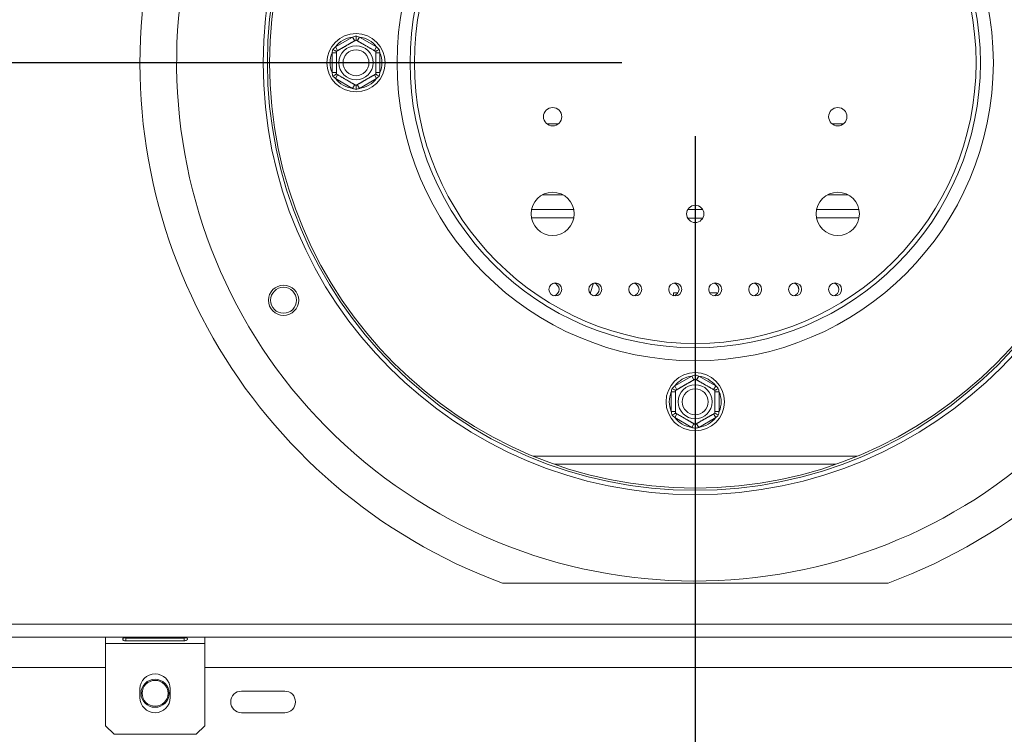
# Model space of a CAD drawing. Units: millimetres. Extents: x 139 to 5265, y 68 to 4130.
# Drawn here: x 1557 to 1825, y 721 to 915 of the extents above; entities that cross this region are included whole.
import ezdxf

# ---------------------------------------------------------------- set-up
doc = ezdxf.new("R2010")
doc.units = ezdxf.units.MM
doc.header["$LTSCALE"] = 20
doc.layers.add('FORMAT', color=7, linetype='Continuous')
doc.styles.add('SLDTEXTSTYLE1', font='TXT', dxfattribs={"width": 0.75})
doc.dimstyles.new('SLDDIMSTYLE0', dxfattribs={"dimtxt": 52.916667, "dimasz": 26, "dimexe": 0, "dimexo": 0.0625, "dimgap": 13.229167, "dimtad": 1, "dimdec": 6, "dimlfac": 0.85, "dimrnd": 1e-09, "dimzin": 12, "dimdsep": 46, "dimtxsty": 'SLDTEXTSTYLE1', "dimsah": 1, "dimcen": 0.09, "dimadec": 0, "dimazin": 3, "dimtfac": 1, "dimtdec": 0, "dimtofl": 0, "dimtmove": 0, "dimatfit": 3, "dimfxl": 0, "dimfrac": 2, "dimtolj": 1, "dimtzin": 12, "dimarcsym": 0})

# ---------------------------------------------------------------- blocks, each defined once
blk = doc.blocks.new('_D_8')
at = {"layer": 'FORMAT', "color": 7}
for p, q in [((1720.99, 903.75), (411.12, 903.75)), ((431.12, 903.75), (431.12, 600.22)), ((251.06, 857.7), (251.06, 868.44)), ((251.06, 868.44), (349.84, 868.44)), ((349.84, 868.44), (349.84, 857.7)), ((261.97, 790.79), (338.93, 744.61)), ((251.06, 648.72), (251.06, 637.99)), ((349.84, 637.99), (349.84, 648.72)), ((251.06, 637.99), (349.84, 637.99)), ((565.7, 600.22), (411.12, 600.22))]:
    blk.add_line(p, q, dxfattribs=at)
for points in [[(431.12, 903.75), (426.12, 877.75), (436.12, 877.75)], [(431.12, 600.22), (436.12, 626.22), (426.12, 626.22)]]:
    blk.add_solid(points, dxfattribs=at)
at = {"layer": 'FORMAT', "color": 7, "attachment_point": 1, "rotation": 90, "style": 'SLDTEXTSTYLE1'}
for s, insert, char_height in [('258mm', (362.91, 628.42), 52.917), ('"', (271.41, 822.44), 52.92), ('16', (302.09, 767.7), 37.042), ('3', (252.7, 740.33), 37.04), ('10', (271.41, 662.13), 52.917)]:
    blk.add_mtext(s, dxfattribs=dict(at, insert=insert, char_height=char_height))
blk = doc.blocks.new('_D_9')
at = {"layer": 'FORMAT', "color": 7}
for p, q in [((1740.99, 883.75), (1740.99, 354.88)), ((532.17, 626.1), (532.17, 354.88)), ((1026.98, 554.94), (1016.25, 554.94)), ((1016.25, 554.94), (1016.25, 456.16)), ((1235.97, 554.94), (1246.7, 554.94)), ((1246.7, 554.94), (1246.7, 456.16)), ((1169.05, 544.03), (1122.87, 467.07)), ((1016.25, 456.16), (1026.98, 456.16)), ((1246.7, 456.16), (1235.97, 456.16)), ((532.17, 374.88), (1740.99, 374.88))]:
    blk.add_line(p, q, dxfattribs=at)
for points in [[(532.17, 374.88), (558.17, 369.88), (558.17, 379.88)], [(1740.99, 374.88), (1714.99, 379.88), (1714.99, 369.88)]]:
    blk.add_solid(points, dxfattribs=at)
at = {"layer": 'FORMAT', "color": 7, "attachment_point": 1, "style": 'SLDTEXTSTYLE1'}
for s, insert, char_height in [('7', (1118.59, 553.3), 37.04), ('"', (1200.7, 534.59), 52.92), ('40', (1040.39, 534.59), 52.917), ('16', (1145.96, 503.91), 37.042), ('1028mm', (987.13, 443.09), 52.917)]:
    blk.add_mtext(s, dxfattribs=dict(at, insert=insert, char_height=char_height))

msp = doc.modelspace()

# ---------------------------------------------------------------- linework, layer by layer
at = {"color": 7, "linetype": 'Continuous', "lineweight": 15}
for p, q in [((1643.0504973, 908.0596954), (1647.6960667, 910.7418161)), ((1648.284302, 909.7229627), (1647.6960667, 910.7418161)), ((1648.9916737, 909.7229627), (1649.579909, 910.7418161)), ((1649.579909, 910.7418161), (1654.2254784, 908.0596954)), ((1643.2850467, 906.42824), (1642.1085761, 906.42824)), ((1642.1085761, 901.0639986), (1642.1085761, 906.42824)), ((1643.6387326, 907.040842), (1643.0504973, 908.0596954)), ((1653.6372431, 907.040842), (1654.2254784, 908.0596954)), ((1655.1673996, 906.42824), (1653.990929, 906.42824)), ((1655.1673996, 906.42824), (1655.1673996, 901.0639986)), ((1643.2850467, 901.0639986), (1642.1085761, 901.0639986)), ((1655.1673996, 901.0639986), (1653.990929, 901.0639986)), ((1643.0504973, 899.4325432), (1643.6387326, 900.4513966)), ((1647.6960667, 896.7504225), (1643.0504973, 899.4325432)), ((1654.2254784, 899.4325432), (1649.579909, 896.7504225)), ((1654.2254784, 899.4325432), (1653.6372431, 900.4513966)), ((1647.6960667, 896.7504225), (1648.284302, 897.7692759)), ((1649.579909, 896.7504225), (1648.9916737, 897.7692759)), ((1696.4038943, 863.7461193), (1707.9309049, 863.7461193)), ((1738.9532222, 863.7461193), (1743.0286359, 863.7461193)), ((1774.0509532, 863.7461193), (1785.5779637, 863.7461193)), ((1743.0286359, 861.3931781), (1738.9532222, 861.3931781)), ((1713.2844521, 843.6736285), (1712.409987, 840.8753402)), ((1769.2262231, 841.9814134), (1768.9122185, 842.9862281)), ((1736.2992904, 841.0277569), (1735.1085761, 841.0277569)), ((1735.1085761, 840.2413899), (1735.1085761, 841.0277569)), ((1746.873282, 841.0277569), (1744.9472735, 841.0277569)), ((1746.873282, 841.0277569), (1746.873282, 840.6660793)), ((1735.4034385, 815.7067542), (1740.0490078, 818.3888749)), ((1740.6372431, 817.3700215), (1740.0490078, 818.3888749)), ((1741.3446149, 817.3700215), (1741.9328502, 818.3888749)), ((1741.9328502, 818.3888749), (1746.5784196, 815.7067542)), ((1735.9916737, 814.6879008), (1735.4034385, 815.7067542)), ((1745.9901843, 814.6879008), (1746.5784196, 815.7067542)), ((1735.6379878, 814.0752988), (1734.4615173, 814.0752988)), ((1734.4615173, 808.7110574), (1734.4615173, 814.0752988)), ((1747.5203408, 814.0752988), (1746.3438702, 814.0752988)), ((1747.5203408, 814.0752988), (1747.5203408, 808.7110574)), ((1735.6379878, 808.7110574), (1734.4615173, 808.7110574)), ((1735.4034385, 807.079602), (1735.9916737, 808.0984554)), ((1740.0490078, 804.3974813), (1735.4034385, 807.079602)), ((1746.5784196, 807.079602), (1741.9328502, 804.3974813)), ((1746.5784196, 807.079602), (1745.9901843, 808.0984554)), ((1747.5203408, 808.7110574), (1746.3438702, 808.7110574)), ((1740.0490078, 804.3974813), (1740.6372431, 805.4163347)), ((1741.9328502, 804.3974813), (1741.3446149, 805.4163347)), ((1688.482897, 761.9862089), (1793.498961, 761.9862089)), ((536.2850467, 750.8097383), (2945.6968114, 750.8097383)), ((536.2850467, 747.2803266), (2945.6968114, 747.2803266)), ((1580.4026937, 745.5156207), (1580.4026937, 747.2803266)), ((1580.4026937, 745.5156207), (1607.4615173, 745.5156207)), ((1580.4026937, 745.5156207), (1580.4026937, 723.1626795)), ((1601.873282, 747.1170686), (1585.990929, 747.1170686)), ((1585.990929, 746.9982554), (1601.873282, 746.9982554)), ((1585.990929, 746.256938), (1585.990929, 746.9982554)), ((1585.990929, 746.256938), (1601.873282, 746.256938)), ((1601.873282, 746.9982554), (1602.0974863, 747.1035747)), ((1601.873282, 746.256938), (1601.873282, 746.9982554)), ((1607.4615173, 747.2803266), (1607.4615173, 745.5156207)), ((1607.4615173, 723.1626795), (1607.4615173, 745.5156207)), ((806.2850467, 739.0402369), (1580.4026937, 739.0402369)), ((1607.4615173, 739.0402369), (1874.5203408, 739.0402369)), ((1589.8144584, 733.1626795), (1589.8144584, 730.8097383)), ((1598.0497526, 730.8097383), (1598.0497526, 733.1626795)), ((1629.2262231, 732.5696487), (1617.4615173, 732.5696487)), ((1617.4615173, 726.6872958), (1629.2262231, 726.6872958)), ((1580.4026937, 723.1626795), (1582.7556349, 720.8097383)), ((1605.1085761, 720.8097383), (1607.4615173, 723.1626795)), ((1582.7556349, 720.8097383), (1605.1085761, 720.8097383))]:
    msp.add_line(p, q, dxfattribs=at)
at = {"color": 8, "linetype": 'Continuous', "lineweight": 15}
for p, q in [((1700.5663522, 887.1201726), (1703.7684471, 887.1201726)), ((1778.213411, 887.1201726), (1781.4155059, 887.1201726)), ((1705.0045237, 867.7225899), (1699.3302755, 867.7225899)), ((1782.6515826, 867.7225899), (1776.9773343, 867.7225899)), ((1707.95793, 861.5343546), (1696.3768692, 861.5343546)), ((1785.6049888, 861.5343546), (1774.023928, 861.5343546)), ((1785.059382, 796.570137), (1696.922476, 796.570137)), ((1702.7391478, 794.3590956), (1779.2427102, 794.3590956))]:
    msp.add_line(p, q, dxfattribs=at)
at = {"color": 7, "linetype": 'Continuous', "lineweight": 15}
for centre, radius in [((1740.990929, 903.7461193), 117.6470588), ((1740.990929, 903.7461193), 116.4705882), ((1740.990929, 903.7461193), 115.8823529), ((1740.990929, 903.7461193), 81.1764706), ((1740.990929, 903.7461193), 77.6470588), ((1740.990929, 903.7461193), 76.4705882), ((1648.6379878, 903.7461193), 7.9411765), ((1648.6379878, 903.7461193), 4.635783), ((1648.6379878, 903.7461193), 3.5294118), ((1702.1673996, 889.0402369), 2.5), ((1779.8144584, 889.0402369), 2.5), ((1702.1673996, 862.5696487), 5.8823529), ((1779.8144584, 862.5696487), 5.8823529), ((1740.990929, 862.5696487), 2.3529412), ((1628.9170532, 839.0402369), 4.1176471), ((1628.9170532, 839.0402369), 3.5294118), ((1702.9026937, 841.9814134), 1.7647059), ((1713.7850467, 841.9814134), 1.7647059), ((1724.6673996, 841.9814134), 1.7647059), ((1735.5497526, 841.9814134), 1.7647059), ((1746.4321055, 841.9814134), 1.7647059), ((1757.3144584, 841.9814134), 1.7647059), ((1768.1968114, 841.9814134), 1.7647059), ((1779.0791643, 841.9814134), 1.7647059), ((1740.990929, 811.3931781), 7.9411765), ((1740.990929, 811.3931781), 4.635783), ((1740.990929, 811.3931781), 3.5294118), ((1593.9321055, 731.9814134), 3.8235294), ((1593.9321055, 731.9814134), 3.5294118)]:
    msp.add_circle(centre, radius, dxfattribs=at)
for centre, radius, start, end in [((1740.990929, 903.7509148), 151.1764706, 290.324055692, 249.675944308), ((1740.990929, 903.7461193), 141.1764706, 146.835387117, 143.970523533), ((1648.6379878, 903.7461193), 7.0588235, 97.668354991, 142.331645009), ((1648.6379878, 903.7461193), 7.0588235, 37.668354991, 82.331645009), ((1648.6379878, 903.7461193), 7.0588235, 157.668354991, 202.331645009), ((1648.6379878, 903.7461193), 7.0588235, 337.668354991, 22.331645009), ((1648.6379878, 903.7461193), 7.0588235, 217.668354991, 262.331645009), ((1648.6379878, 903.7461193), 7.0588235, 277.668354991, 322.331645009), ((1702.1673996, 841.9814134), 1.7647059, 282.024699254, 77.975300746), ((1713.0497526, 841.9814134), 1.7647059, 282.024699179, 77.975300821), ((1723.9321055, 841.9814134), 1.7647059, 282.024699149, 77.975300851), ((1734.8144584, 841.9814134), 1.7647059, 282.02469918, 77.97530082), ((1745.6968114, 841.9814134), 1.7647059, 282.024699155, 77.975300845), ((1756.5791643, 841.9814134), 1.7647059, 282.024699191, 77.975300809), ((1767.4615173, 841.9814134), 1.7647059, 282.024699177, 77.975300823), ((1778.3438702, 841.9814134), 1.7647059, 282.024699168, 77.975300832), ((1740.990929, 811.3931781), 7.0588235, 97.668354991, 142.331645009), ((1740.990929, 811.3931781), 7.0588235, 37.668354991, 82.331645009), ((1740.990929, 811.3931781), 7.0588235, 157.668354991, 202.331645009), ((1740.990929, 811.3931781), 7.0588235, 337.668354991, 22.331645009), ((1740.990929, 811.3931781), 7.0588235, 217.668354991, 262.331645009), ((1740.990929, 811.3931781), 7.0588235, 277.668354991, 322.331645009), ((1593.9321055, 733.1626795), 4.1176471, 0, 180), ((1617.4615173, 729.6284722), 2.9411765, 90, 270), ((1629.2262231, 729.6284722), 2.9411765, 270, 90), ((1593.9321055, 730.8097383), 4.1176471, 180, 0)]:
    msp.add_arc(centre, radius, start, end, dxfattribs=at)
for points, knots in [([(1643.2850467, 906.8366413), (1643.286559, 906.8375145), (1643.2895909, 906.8392649), (1643.3223739, 906.8581922), (1643.407587, 906.90739), (1643.5952185, 907.0157191), (1643.8305948, 907.1516137), (1644.0565007, 907.2820405), (1644.2384519, 907.3870901), (1644.4401354, 907.5035321), (1644.6503313, 907.6248888), (1644.8639939, 907.7482469), (1645.0790588, 907.8724147), (1645.3057702, 908.0033066), (1645.5311243, 908.1334149), (1645.7506803, 908.2601755), (1645.9598976, 908.3809673), (1646.1685664, 908.5014422), (1646.3761963, 908.6213174), (1646.5832915, 908.7408839), (1646.7850072, 908.8573445), (1646.9789292, 908.9693054), (1647.1648572, 909.076651), (1647.3444312, 909.1803281), (1647.5163904, 909.2796088), (1647.6789017, 909.3734347), (1647.8316504, 909.4616242), (1647.9736464, 909.5436057), (1648.1070195, 909.6206086), (1648.2294303, 909.6912825), (1648.3396725, 909.7549309), (1648.4335191, 909.8091133), (1648.5852871, 909.8967366), (1648.614731, 909.913736), (1648.6379878, 909.9271633)], [0, 0, 0, 0, 0.0255108173, 0.0511444275, 0.103279152, 0.1643411414, 0.2273384254, 0.2563287603, 0.2855501189, 0.3155475695, 0.3458353041, 0.3719569028, 0.3982949534, 0.4253554579, 0.4526822379, 0.4762821111, 0.5000682851, 0.5233072444, 0.5467247843, 0.5706990137, 0.5948611649, 0.6180979233, 0.6414923824, 0.6653622452, 0.6893868168, 0.7135651492, 0.7378880789, 0.7626440644, 0.7875406257, 0.8143126102, 0.8412478261, 0.8686785926, 0.8962732407, 1, 1, 1, 1]), ([(1647.6960667, 910.7418161), (1647.85206, 910.7900062), (1648.1642928, 910.8864626), (1648.4800065, 910.9694348), (1648.6379878, 911.0109536)], [0, 0, 0, 0, 0.49960576292, 1, 1, 1, 1]), ([(1648.6379878, 909.9271633), (1648.6379878, 909.939966), (1648.6379878, 909.9655363), (1648.6379878, 910.1594483), (1648.6379878, 910.4534742), (1648.6379878, 910.7563362), (1648.6379878, 910.9544498), (1648.6379878, 911.0086178), (1648.6379878, 911.0109536)], [0, 0, 0, 0, 0.2095326698, 0.4184925732, 0.6424952062, 0.9034900905, 0.9958384204, 1, 1, 1, 1]), ([(1648.6379878, 911.0109536), (1648.7957039, 910.9695062), (1649.1114181, 910.8865373), (1649.4236524, 910.7900852), (1649.579909, 910.7418161)], [0, 0, 0, 0, 0.4995534205, 1, 1, 1, 1]), ([(1648.6379878, 909.9271633), (1648.6398669, 909.9260785), (1648.6436363, 909.9239022), (1648.6743633, 909.9061619), (1648.7240932, 909.8774504), (1648.7942927, 909.8369207), (1648.8835495, 909.7853883), (1648.991744, 909.7229222), (1649.1203032, 909.6486985), (1649.2680128, 909.5634183), (1649.4334384, 909.4679098), (1649.6167339, 909.362084), (1649.819452, 909.2450447), (1650.0303773, 909.1232669), (1650.2451389, 908.9992742), (1650.4605243, 908.8749214), (1650.6872412, 908.7440264), (1650.9278909, 908.6050872), (1651.1810604, 908.4589197), (1651.4617914, 908.2968396), (1651.7205235, 908.1474605), (1652.0183306, 907.9755215), (1652.2697021, 907.8303922), (1652.5098027, 907.69177), (1652.8040025, 907.5219136), (1653.1330757, 907.3319231), (1653.4065524, 907.1740313), (1653.5689714, 907.0802587), (1653.6795626, 907.0164088), (1653.7763809, 906.9605107), (1653.8578914, 906.9134506), (1653.9207019, 906.8771869), (1653.9768933, 906.8447448), (1653.9854995, 906.8397761), (1653.990929, 906.8366413)], [0, 0, 0, 0, 0.0284810305, 0.0571334614, 0.0863276815, 0.1157109434, 0.1441987329, 0.1728709975, 0.2021424362, 0.2316300848, 0.2604640438, 0.2895272002, 0.3193603529, 0.3494815159, 0.3754923932, 0.4019580476, 0.4286629152, 0.4558714504, 0.4850057649, 0.5144945278, 0.5504686799, 0.5727086428, 0.6176734757, 0.6404310703, 0.663647275, 0.734142774, 0.7851686881, 0.8110048268, 0.8371448992, 0.8650942505, 0.893217742, 0.9218752343, 0.9507116073, 1, 1, 1, 1]), ([(1642.1085761, 906.42824), (1642.1448389, 906.5874293), (1642.2174217, 906.906059), (1642.3034225, 907.2209612), (1642.3464568, 907.3785364)], [0, 0, 0, 0, 0.4996057629, 1, 1, 1, 1]), ([(1642.3464568, 907.3785364), (1642.4612093, 907.4943989), (1642.6909196, 907.7263309), (1642.9305667, 907.9485077), (1643.0504973, 908.0596954)], [0, 0, 0, 0, 0.4995534205, 1, 1, 1, 1]), ([(1643.2850467, 906.8366413), (1643.2739592, 906.8430426), (1643.2518147, 906.8558278), (1643.083882, 906.9527838), (1642.8292481, 907.0997967), (1642.5669619, 907.2512277), (1642.3953905, 907.3502845), (1642.3484796, 907.3773685), (1642.3464568, 907.3785364)], [0, 0, 0, 0, 0.20953266985, 0.41849257319, 0.64249520617, 0.90349009046, 0.99583842044, 1, 1, 1, 1]), ([(1643.2850467, 900.6555973), (1643.2850467, 900.657767), (1643.2850467, 900.6621195), (1643.2850467, 900.6976001), (1643.2850467, 900.7550232), (1643.2850467, 900.8360826), (1643.2850467, 900.9391474), (1643.2850467, 901.0640796), (1643.2850467, 901.212527), (1643.2850467, 901.3830874), (1643.2850467, 901.5741044), (1643.2850467, 901.7857558), (1643.2850467, 902.0198346), (1643.2850467, 902.2633901), (1643.2850467, 902.5113755), (1643.2850467, 902.7600811), (1643.2850467, 903.0218712), (1643.2850467, 903.2997495), (1643.2850467, 903.5920845), (1643.2850467, 903.9162448), (1643.2850467, 904.2150029), (1643.2850467, 904.5588809), (1643.2850467, 904.8491396), (1643.2850467, 905.1263839), (1643.2850467, 905.4660967), (1643.2850467, 905.8460777), (1643.2850467, 906.1618613), (1643.2850467, 906.3494066), (1643.2850467, 906.4771064), (1643.2850467, 906.5889025), (1643.2850467, 906.6830227), (1643.2850467, 906.7555501), (1643.2850467, 906.8204343), (1643.2850467, 906.8303718), (1643.2850467, 906.8366413)], [0, 0, 0, 0, 0.0284810305, 0.0571334614, 0.0863276815, 0.1157109434, 0.1441987329, 0.1728709975, 0.2021424362, 0.2316300848, 0.2604640438, 0.2895272002, 0.3193603529, 0.3494815159, 0.3754923932, 0.4019580476, 0.4286629152, 0.4558714504, 0.4850057649, 0.5144945278, 0.5504686799, 0.5727086428, 0.6176734757, 0.6404310703, 0.663647275, 0.734142774, 0.7851686881, 0.8110048268, 0.8371448992, 0.8650942505, 0.893217742, 0.9218752343, 0.9507116073, 1, 1, 1, 1]), ([(1653.990929, 906.8366413), (1654.0020165, 906.8430426), (1654.024161, 906.8558278), (1654.1920937, 906.9527838), (1654.4467276, 907.0997967), (1654.7090138, 907.2512277), (1654.8805852, 907.3502845), (1654.9274961, 907.3773685), (1654.9295189, 907.3785364)], [0, 0, 0, 0, 0.2095326698, 0.4184925732, 0.6424952062, 0.9034900905, 0.9958384204, 1, 1, 1, 1]), ([(1653.990929, 906.8366413), (1653.990929, 906.8344716), (1653.990929, 906.8301191), (1653.990929, 906.7946385), (1653.990929, 906.7372154), (1653.990929, 906.656156), (1653.990929, 906.5530912), (1653.990929, 906.4281589), (1653.990929, 906.2797115), (1653.990929, 906.1091512), (1653.990929, 905.9181342), (1653.990929, 905.7064827), (1653.990929, 905.472404), (1653.990929, 905.2288485), (1653.990929, 904.9808631), (1653.990929, 904.7321575), (1653.990929, 904.4703674), (1653.990929, 904.192489), (1653.990929, 903.9001541), (1653.990929, 903.5759938), (1653.990929, 903.2772357), (1653.990929, 902.9333577), (1653.990929, 902.643099), (1653.990929, 902.3658547), (1653.990929, 902.0261419), (1653.990929, 901.6461609), (1653.990929, 901.3303772), (1653.990929, 901.142832), (1653.990929, 901.0151322), (1653.990929, 900.9033361), (1653.990929, 900.8092158), (1653.990929, 900.7366885), (1653.990929, 900.6718043), (1653.990929, 900.6618668), (1653.990929, 900.6555973)], [0, 0, 0, 0, 0.0284810305, 0.0571334614, 0.0863276815, 0.1157109434, 0.1441987329, 0.1728709975, 0.2021424362, 0.2316300848, 0.2604640438, 0.2895272002, 0.3193603529, 0.3494815159, 0.3754923932, 0.4019580476, 0.4286629152, 0.4558714504, 0.4850057649, 0.5144945278, 0.5504686799, 0.5727086428, 0.6176734757, 0.6404310703, 0.663647275, 0.734142774, 0.7851686881, 0.8110048268, 0.8371448992, 0.8650942505, 0.893217742, 0.9218752343, 0.9507116073, 1, 1, 1, 1]), ([(1654.2254784, 908.0596954), (1654.345209, 907.9486963), (1654.584859, 907.7265229), (1654.8145719, 907.4945929), (1654.9295189, 907.3785364)], [0, 0, 0, 0, 0.49960576292, 1, 1, 1, 1]), ([(1654.9295189, 907.3785364), (1654.9724824, 907.2212266), (1655.0584864, 906.9063257), (1655.1310736, 906.5876968), (1655.1673996, 906.42824)], [0, 0, 0, 0, 0.4995534205, 1, 1, 1, 1]), ([(1642.3464568, 900.1137021), (1642.3034933, 900.271012), (1642.2174893, 900.5859129), (1642.1449021, 900.9045418), (1642.1085761, 901.0639986)], [0, 0, 0, 0, 0.49955342048, 1, 1, 1, 1]), ([(1655.1673996, 901.0639986), (1655.1311368, 900.9048093), (1655.058554, 900.5861796), (1654.9725532, 900.2712774), (1654.9295189, 900.1137021)], [0, 0, 0, 0, 0.4996057629, 1, 1, 1, 1]), ([(1642.3464568, 900.1137021), (1642.3484796, 900.11487), (1642.3953905, 900.141954), (1642.5669619, 900.2410108), (1642.8292481, 900.3924418), (1643.083882, 900.5394548), (1643.2518147, 900.6364108), (1643.2739592, 900.6491959), (1643.2850467, 900.6555973)], [0, 0, 0, 0, 0.0041615796, 0.0965099095, 0.3575047938, 0.5815074268, 0.7904673302, 1, 1, 1, 1]), ([(1643.0504973, 899.4325432), (1642.9307667, 899.5435423), (1642.6911167, 899.7657157), (1642.4614038, 899.9976457), (1642.3464568, 900.1137021)], [0, 0, 0, 0, 0.4996057629, 1, 1, 1, 1]), ([(1648.6379878, 897.5650752), (1648.6361088, 897.5661601), (1648.6323394, 897.5683364), (1648.6016123, 897.5860766), (1648.5518825, 897.6147882), (1648.481683, 897.6553179), (1648.3924262, 897.7068503), (1648.2842317, 897.7693164), (1648.1556725, 897.8435401), (1648.0079629, 897.9288203), (1647.8425373, 898.0243288), (1647.6592418, 898.1301545), (1647.4565236, 898.2471939), (1647.2455984, 898.3689717), (1647.0308367, 898.4929643), (1646.8154514, 898.6173171), (1646.5887345, 898.7482122), (1646.3480848, 898.8871514), (1646.0949153, 899.0333188), (1645.8141843, 899.195399), (1645.5554522, 899.344778), (1645.2576451, 899.5167171), (1645.0062736, 899.6618464), (1644.766173, 899.8004686), (1644.4719732, 899.9703249), (1644.1429, 900.1603154), (1643.8694233, 900.3182073), (1643.7070043, 900.4119799), (1643.5964131, 900.4758298), (1643.4995948, 900.5317278), (1643.4180843, 900.578788), (1643.3552738, 900.6150516), (1643.2990824, 900.6474937), (1643.2904762, 900.6524625), (1643.2850467, 900.6555973)], [0, 0, 0, 0, 0.0284810305, 0.0571334614, 0.0863276815, 0.1157109434, 0.1441987329, 0.1728709975, 0.2021424362, 0.2316300848, 0.2604640438, 0.2895272002, 0.3193603529, 0.3494815159, 0.3754923932, 0.4019580476, 0.4286629152, 0.4558714504, 0.4850057649, 0.5144945278, 0.5504686799, 0.5727086428, 0.6176734757, 0.6404310703, 0.663647275, 0.734142774, 0.7851686881, 0.8110048268, 0.8371448992, 0.8650942505, 0.893217742, 0.9218752343, 0.9507116073, 1, 1, 1, 1]), ([(1653.990929, 900.6555973), (1653.9894167, 900.6547241), (1653.9863848, 900.6529736), (1653.9536018, 900.6340463), (1653.8683887, 900.5848486), (1653.6807572, 900.4765195), (1653.4453809, 900.3406249), (1653.2194749, 900.210198), (1653.0375238, 900.1051485), (1652.8358402, 899.9887064), (1652.6256444, 899.8673498), (1652.4119818, 899.7439916), (1652.1969169, 899.6198239), (1651.9702055, 899.488932), (1651.7448514, 899.3588237), (1651.5252954, 899.232063), (1651.316078, 899.1112713), (1651.1074093, 898.9907964), (1650.8997794, 898.8709212), (1650.6926842, 898.7513547), (1650.4909685, 898.6348941), (1650.2970465, 898.5229332), (1650.1111185, 898.4155876), (1649.9315445, 898.3119105), (1649.7595852, 898.2126298), (1649.597074, 898.1188039), (1649.4443253, 898.0306143), (1649.3023293, 897.9486329), (1649.1689562, 897.87163), (1649.0465454, 897.8009561), (1648.9363032, 897.7373077), (1648.8424566, 897.6831253), (1648.6906886, 897.595502), (1648.6612447, 897.5785026), (1648.6379878, 897.5650752)], [0, 0, 0, 0, 0.0255108173, 0.0511444275, 0.103279152, 0.1643411414, 0.2273384254, 0.2563287603, 0.2855501189, 0.3155475695, 0.3458353041, 0.3719569028, 0.3982949534, 0.4253554579, 0.4526822379, 0.476282111, 0.5000682851, 0.5233072443, 0.5467247842, 0.5706990136, 0.5948611648, 0.6180979233, 0.6414923823, 0.6653622451, 0.6893868167, 0.7135651492, 0.7378880788, 0.7626440643, 0.7875406256, 0.8143126101, 0.8412478261, 0.8686785926, 0.8962732407, 1, 1, 1, 1]), ([(1654.9295189, 900.1137021), (1654.9274961, 900.11487), (1654.8805852, 900.141954), (1654.7090138, 900.2410108), (1654.4467276, 900.3924418), (1654.1920937, 900.5394548), (1654.024161, 900.6364108), (1654.0020165, 900.6491959), (1653.990929, 900.6555973)], [0, 0, 0, 0, 0.0041615796, 0.0965099095, 0.3575047938, 0.5815074268, 0.7904673302, 1, 1, 1, 1]), ([(1654.9295189, 900.1137021), (1654.8147664, 899.9978397), (1654.5850561, 899.7659077), (1654.345409, 899.5437308), (1654.2254784, 899.4325432)], [0, 0, 0, 0, 0.4995534205, 1, 1, 1, 1]), ([(1648.6379878, 896.481285), (1648.4802718, 896.5227324), (1648.1645576, 896.6057013), (1647.8523233, 896.7021533), (1647.6960667, 896.7504225)], [0, 0, 0, 0, 0.4995534205, 1, 1, 1, 1]), ([(1648.6379878, 896.481285), (1648.6379878, 896.4836208), (1648.6379878, 896.5377888), (1648.6379878, 896.7359024), (1648.6379878, 897.0387644), (1648.6379878, 897.3327903), (1648.6379878, 897.5267022), (1648.6379878, 897.5522726), (1648.6379878, 897.5650752)], [0, 0, 0, 0, 0.0041615796, 0.0965099095, 0.3575047938, 0.5815074268, 0.7904673302, 1, 1, 1, 1]), ([(1649.579909, 896.7504225), (1649.4239157, 896.7022323), (1649.1116829, 896.605776), (1648.7959692, 896.5228038), (1648.6379878, 896.481285)], [0, 0, 0, 0, 0.49960576292, 1, 1, 1, 1]), ([(1740.0490078, 818.3888749), (1740.2050012, 818.4370651), (1740.517234, 818.5335214), (1740.8329477, 818.6164936), (1740.990929, 818.6580124)], [0, 0, 0, 0, 0.4996057629, 1, 1, 1, 1]), ([(1740.990929, 817.5742222), (1740.990929, 817.5870248), (1740.990929, 817.6125952), (1740.990929, 817.8065071), (1740.990929, 818.100533), (1740.990929, 818.403395), (1740.990929, 818.6015086), (1740.990929, 818.6556766), (1740.990929, 818.6580124)], [0, 0, 0, 0, 0.2095326698, 0.4184925732, 0.6424952062, 0.9034900905, 0.9958384204, 1, 1, 1, 1]), ([(1740.990929, 818.6580124), (1741.1486451, 818.616565), (1741.4643593, 818.5335961), (1741.7765936, 818.437144), (1741.9328502, 818.3888749)], [0, 0, 0, 0, 0.49955342048, 1, 1, 1, 1]), ([(1734.4615173, 814.0752988), (1734.49778, 814.2344881), (1734.5703628, 814.5531178), (1734.6563637, 814.86802), (1734.699398, 815.0255952)], [0, 0, 0, 0, 0.4996057629, 1, 1, 1, 1]), ([(1734.699398, 815.0255952), (1734.8141505, 815.1414577), (1735.0438607, 815.3733897), (1735.2835079, 815.5955666), (1735.4034385, 815.7067542)], [0, 0, 0, 0, 0.4995534205, 1, 1, 1, 1]), ([(1735.6379878, 814.4837001), (1735.6269004, 814.4901015), (1735.6047559, 814.5028866), (1735.4368232, 814.5998426), (1735.1821893, 814.7468556), (1734.9199031, 814.8982866), (1734.7483317, 814.9973434), (1734.7014208, 815.0244274), (1734.699398, 815.0255952)], [0, 0, 0, 0, 0.2095326698, 0.4184925732, 0.6424952062, 0.9034900905, 0.9958384204, 1, 1, 1, 1]), ([(1735.6379878, 814.4837001), (1735.6395002, 814.4845733), (1735.6425321, 814.4863238), (1735.6753151, 814.505251), (1735.7605281, 814.5544488), (1735.9481596, 814.6627779), (1736.1835359, 814.7986725), (1736.4094419, 814.9290994), (1736.591393, 815.0341489), (1736.7930766, 815.150591), (1737.0032725, 815.2719476), (1737.2169351, 815.3953058), (1737.432, 815.5194735), (1737.6587114, 815.6503654), (1737.8840655, 815.7804737), (1738.1036214, 815.9072343), (1738.3128388, 816.0280262), (1738.5215076, 816.148501), (1738.7291374, 816.2683762), (1738.9362327, 816.3879427), (1739.1379484, 816.5044033), (1739.3318704, 816.6163642), (1739.5177984, 816.7237098), (1739.6973724, 816.8273869), (1739.8693316, 816.9266676), (1740.0318429, 817.0204935), (1740.1845916, 817.108683), (1740.3265876, 817.1906645), (1740.4599606, 817.2676674), (1740.5823714, 817.3383413), (1740.6926137, 817.4019897), (1740.7864603, 817.4561721), (1740.9382283, 817.5437954), (1740.9676722, 817.5607948), (1740.990929, 817.5742222)], [0, 0, 0, 0, 0.0255108173, 0.05114442752, 0.10327915204, 0.16434114141, 0.2273384254, 0.25632876028, 0.28555011894, 0.31554756947, 0.34583530407, 0.37195690276, 0.39829495335, 0.42535545791, 0.45268223794, 0.47628211109, 0.50006828509, 0.52330724438, 0.54672478427, 0.57069901367, 0.59486116488, 0.61809792331, 0.64149238237, 0.66536224519, 0.68938681681, 0.71356514923, 0.73788807886, 0.76264406438, 0.78754062566, 0.8143126102, 0.84124782611, 0.86867859263, 0.89627324075, 1, 1, 1, 1]), ([(1740.990929, 817.5742222), (1740.9928081, 817.5731373), (1740.9965775, 817.570961), (1741.0273045, 817.5532208), (1741.0770344, 817.5245092), (1741.1472339, 817.4839795), (1741.2364907, 817.4324471), (1741.3446851, 817.369981), (1741.4732444, 817.2957573), (1741.620954, 817.2104771), (1741.7863796, 817.1149686), (1741.9696751, 817.0091429), (1742.1723932, 816.8921035), (1742.3833185, 816.7703257), (1742.5980801, 816.646333), (1742.8134655, 816.5219802), (1743.0401823, 816.3910852), (1743.2808321, 816.252146), (1743.5340015, 816.1059786), (1743.8147326, 815.9438984), (1744.0734647, 815.7945194), (1744.3712718, 815.6225803), (1744.6226432, 815.477451), (1744.8627438, 815.3388288), (1745.1569437, 815.1689725), (1745.4860169, 814.978982), (1745.7594936, 814.8210901), (1745.9219125, 814.7273175), (1746.0325038, 814.6634676), (1746.1293221, 814.6075696), (1746.2108326, 814.5605094), (1746.2736431, 814.5242458), (1746.3298345, 814.4918037), (1746.3384406, 814.4868349), (1746.3438702, 814.4837001)], [0, 0, 0, 0, 0.0284810305, 0.0571334614, 0.0863276815, 0.1157109434, 0.1441987329, 0.1728709975, 0.2021424362, 0.2316300848, 0.2604640438, 0.2895272002, 0.3193603529, 0.3494815159, 0.3754923932, 0.4019580476, 0.4286629152, 0.4558714504, 0.4850057649, 0.5144945278, 0.5504686799, 0.5727086428, 0.6176734757, 0.6404310703, 0.663647275, 0.734142774, 0.7851686881, 0.8110048268, 0.8371448992, 0.8650942505, 0.893217742, 0.9218752343, 0.9507116073, 1, 1, 1, 1]), ([(1746.3438702, 814.4837001), (1746.3549576, 814.4901015), (1746.3771022, 814.5028866), (1746.5450349, 814.5998426), (1746.7996687, 814.7468556), (1747.061955, 814.8982866), (1747.2335264, 814.9973434), (1747.2804372, 815.0244274), (1747.2824601, 815.0255952)], [0, 0, 0, 0, 0.2095326698, 0.4184925732, 0.6424952062, 0.9034900905, 0.9958384204, 1, 1, 1, 1]), ([(1746.5784196, 815.7067542), (1746.6981501, 815.5957551), (1746.9378002, 815.3735817), (1747.1675131, 815.1416517), (1747.2824601, 815.0255952)], [0, 0, 0, 0, 0.4996057629, 1, 1, 1, 1]), ([(1747.2824601, 815.0255952), (1747.3254236, 814.8682854), (1747.4114275, 814.5533845), (1747.4840148, 814.2347556), (1747.5203408, 814.0752988)], [0, 0, 0, 0, 0.4995534205, 1, 1, 1, 1]), ([(1735.6379878, 808.3026561), (1735.6379878, 808.3048258), (1735.6379878, 808.3091783), (1735.6379878, 808.3446589), (1735.6379878, 808.402082), (1735.6379878, 808.4831414), (1735.6379878, 808.5862062), (1735.6379878, 808.7111385), (1735.6379878, 808.8595859), (1735.6379878, 809.0301462), (1735.6379878, 809.2211632), (1735.6379878, 809.4328147), (1735.6379878, 809.6668934), (1735.6379878, 809.9104489), (1735.6379878, 810.1584343), (1735.6379878, 810.4071399), (1735.6379878, 810.66893), (1735.6379878, 810.9468084), (1735.6379878, 811.2391433), (1735.6379878, 811.5633036), (1735.6379878, 811.8620617), (1735.6379878, 812.2059397), (1735.6379878, 812.4961984), (1735.6379878, 812.7734427), (1735.6379878, 813.1131555), (1735.6379878, 813.4931365), (1735.6379878, 813.8089202), (1735.6379878, 813.9964654), (1735.6379878, 814.1241652), (1735.6379878, 814.2359613), (1735.6379878, 814.3300816), (1735.6379878, 814.4026089), (1735.6379878, 814.4674931), (1735.6379878, 814.4774306), (1735.6379878, 814.4837001)], [0, 0, 0, 0, 0.0284810305, 0.0571334614, 0.0863276815, 0.1157109434, 0.1441987329, 0.1728709975, 0.2021424362, 0.2316300848, 0.2604640438, 0.2895272002, 0.3193603529, 0.3494815159, 0.3754923932, 0.4019580476, 0.4286629152, 0.4558714504, 0.4850057649, 0.5144945278, 0.5504686799, 0.5727086428, 0.6176734757, 0.6404310703, 0.663647275, 0.734142774, 0.7851686881, 0.8110048268, 0.8371448992, 0.8650942505, 0.893217742, 0.9218752343, 0.9507116073, 1, 1, 1, 1]), ([(1746.3438702, 814.4837001), (1746.3438702, 814.4815304), (1746.3438702, 814.4771779), (1746.3438702, 814.4416973), (1746.3438702, 814.3842742), (1746.3438702, 814.3032148), (1746.3438702, 814.20015), (1746.3438702, 814.0752178), (1746.3438702, 813.9267704), (1746.3438702, 813.75621), (1746.3438702, 813.565193), (1746.3438702, 813.3535415), (1746.3438702, 813.1194628), (1746.3438702, 812.8759073), (1746.3438702, 812.6279219), (1746.3438702, 812.3792163), (1746.3438702, 812.1174262), (1746.3438702, 811.8395478), (1746.3438702, 811.5472129), (1746.3438702, 811.2230526), (1746.3438702, 810.9242945), (1746.3438702, 810.5804165), (1746.3438702, 810.2901578), (1746.3438702, 810.0129135), (1746.3438702, 809.6732007), (1746.3438702, 809.2932197), (1746.3438702, 808.9774361), (1746.3438702, 808.7898908), (1746.3438702, 808.662191), (1746.3438702, 808.5503949), (1746.3438702, 808.4562746), (1746.3438702, 808.3837473), (1746.3438702, 808.3188631), (1746.3438702, 808.3089256), (1746.3438702, 808.3026561)], [0, 0, 0, 0, 0.0284810305, 0.0571334614, 0.0863276815, 0.1157109434, 0.1441987329, 0.1728709975, 0.2021424362, 0.2316300848, 0.2604640438, 0.2895272002, 0.3193603529, 0.3494815159, 0.3754923932, 0.4019580476, 0.4286629152, 0.4558714504, 0.4850057649, 0.5144945278, 0.5504686799, 0.5727086428, 0.6176734757, 0.6404310703, 0.663647275, 0.734142774, 0.7851686881, 0.8110048268, 0.8371448992, 0.8650942505, 0.893217742, 0.9218752343, 0.9507116073, 1, 1, 1, 1]), ([(1734.699398, 807.760761), (1734.6564344, 807.9180708), (1734.5704305, 808.2329717), (1734.4978433, 808.5516006), (1734.4615173, 808.7110574)], [0, 0, 0, 0, 0.49955342048, 1, 1, 1, 1]), ([(1734.699398, 807.760761), (1734.7014208, 807.7619289), (1734.7483317, 807.7890129), (1734.9199031, 807.8880697), (1735.1821893, 808.0395007), (1735.4368232, 808.1865136), (1735.6047559, 808.2834696), (1735.6269004, 808.2962547), (1735.6379878, 808.3026561)], [0, 0, 0, 0, 0.0041615796, 0.0965099095, 0.3575047938, 0.5815074268, 0.7904673302, 1, 1, 1, 1]), ([(1735.4034385, 807.079602), (1735.2837079, 807.1906011), (1735.0440579, 807.4127745), (1734.814345, 807.6447045), (1734.699398, 807.760761)], [0, 0, 0, 0, 0.4996057629, 1, 1, 1, 1]), ([(1740.990929, 805.2121341), (1740.98905, 805.2132189), (1740.9852806, 805.2153952), (1740.9545535, 805.2331355), (1740.9048236, 805.261847), (1740.8346242, 805.3023767), (1740.7453674, 805.3539091), (1740.6371729, 805.4163752), (1740.5086137, 805.4905989), (1740.3609041, 805.5758791), (1740.1954785, 805.6713876), (1740.012183, 805.7772133), (1739.8094648, 805.8942527), (1739.5985396, 806.0160305), (1739.3837779, 806.1400232), (1739.1683926, 806.264376), (1738.9416757, 806.395271), (1738.701026, 806.5342102), (1738.4478565, 806.6803776), (1738.1671254, 806.8424578), (1737.9083933, 806.9918369), (1737.6105862, 807.1637759), (1737.3592148, 807.3089052), (1737.1191142, 807.4475274), (1736.8249143, 807.6173837), (1736.4958411, 807.8073743), (1736.2223644, 807.9652661), (1736.0599455, 808.0590387), (1735.9493543, 808.1228886), (1735.852536, 808.1787867), (1735.7710254, 808.2258468), (1735.7082149, 808.2621105), (1735.6520236, 808.2945525), (1735.6434174, 808.2995213), (1735.6379878, 808.3026561)], [0, 0, 0, 0, 0.0284810305, 0.0571334614, 0.0863276815, 0.1157109434, 0.1441987329, 0.1728709975, 0.2021424362, 0.2316300848, 0.2604640438, 0.2895272002, 0.3193603529, 0.3494815159, 0.3754923932, 0.4019580476, 0.4286629152, 0.4558714504, 0.4850057649, 0.5144945278, 0.5504686799, 0.5727086428, 0.6176734757, 0.6404310703, 0.663647275, 0.734142774, 0.7851686881, 0.8110048268, 0.8371448992, 0.8650942505, 0.893217742, 0.9218752343, 0.9507116073, 1, 1, 1, 1]), ([(1746.3438702, 808.3026561), (1746.3423579, 808.3017829), (1746.3393259, 808.3000325), (1746.3065429, 808.2811052), (1746.2213299, 808.2319074), (1746.0336984, 808.1235783), (1745.7983221, 807.9876837), (1745.5724161, 807.8572569), (1745.390465, 807.7522073), (1745.1887814, 807.6357653), (1744.9785855, 807.5144086), (1744.7649229, 807.3910504), (1744.5498581, 807.2668827), (1744.3231467, 807.1359908), (1744.0977925, 807.0058825), (1743.8782366, 806.8791219), (1743.6690192, 806.7583301), (1743.4603505, 806.6378552), (1743.2527206, 806.51798), (1743.0456253, 806.3984135), (1742.8439096, 806.2819529), (1742.6499877, 806.169992), (1742.4640596, 806.0626464), (1742.2844856, 805.9589693), (1742.1125264, 805.8596886), (1741.9500152, 805.7658627), (1741.7972664, 805.6776732), (1741.6552704, 805.5956917), (1741.5218974, 805.5186888), (1741.3994866, 805.4480149), (1741.2892444, 805.3843665), (1741.1953977, 805.3301841), (1741.0436297, 805.2425608), (1741.0141858, 805.2255614), (1740.990929, 805.2121341)], [0, 0, 0, 0, 0.0255108173, 0.0511444275, 0.103279152, 0.1643411414, 0.2273384254, 0.2563287603, 0.2855501189, 0.3155475695, 0.3458353041, 0.3719569028, 0.3982949534, 0.4253554579, 0.4526822379, 0.476282111, 0.5000682851, 0.5233072443, 0.5467247842, 0.5706990136, 0.5948611648, 0.6180979233, 0.6414923823, 0.6653622451, 0.6893868167, 0.7135651492, 0.7378880788, 0.7626440643, 0.7875406256, 0.8143126101, 0.8412478261, 0.8686785926, 0.8962732407, 1, 1, 1, 1]), ([(1747.2824601, 807.760761), (1747.2804372, 807.7619289), (1747.2335264, 807.7890129), (1747.061955, 807.8880697), (1746.7996687, 808.0395007), (1746.5450349, 808.1865136), (1746.3771022, 808.2834696), (1746.3549576, 808.2962547), (1746.3438702, 808.3026561)], [0, 0, 0, 0, 0.0041615796, 0.0965099095, 0.3575047938, 0.5815074268, 0.7904673302, 1, 1, 1, 1]), ([(1747.2824601, 807.760761), (1747.1677075, 807.6448985), (1746.9379973, 807.4129665), (1746.6983502, 807.1907897), (1746.5784196, 807.079602)], [0, 0, 0, 0, 0.4995534205, 1, 1, 1, 1]), ([(1747.5203408, 808.7110574), (1747.484078, 808.5518681), (1747.4114952, 808.2332384), (1747.3254944, 807.9183362), (1747.2824601, 807.760761)], [0, 0, 0, 0, 0.4996057629, 1, 1, 1, 1]), ([(1740.990929, 804.1283438), (1740.8332129, 804.1697912), (1740.5174988, 804.2527601), (1740.2052644, 804.3492122), (1740.0490078, 804.3974813)], [0, 0, 0, 0, 0.4995534205, 1, 1, 1, 1]), ([(1740.990929, 804.1283438), (1740.990929, 804.1306796), (1740.990929, 804.1848476), (1740.990929, 804.3829612), (1740.990929, 804.6858232), (1740.990929, 804.9798491), (1740.990929, 805.1737611), (1740.990929, 805.1993314), (1740.990929, 805.2121341)], [0, 0, 0, 0, 0.0041615796, 0.0965099095, 0.3575047938, 0.5815074268, 0.7904673302, 1, 1, 1, 1]), ([(1741.9328502, 804.3974813), (1741.7768569, 804.3492912), (1741.4646241, 804.2528348), (1741.1489103, 804.1698626), (1740.990929, 804.1283438)], [0, 0, 0, 0, 0.49960576292, 1, 1, 1, 1]), ([(1585.990929, 747.1170686), (1585.8611425, 747.1049608), (1585.6309728, 747.0834881), (1585.3751752, 747.0257348), (1585.2333998, 746.9604345), (1585.1613887, 746.904681), (1585.1175625, 746.8379561), (1585.1040187, 746.7561427), (1585.1159278, 746.6641799), (1585.1568529, 746.5674551), (1585.228152, 746.4803106), (1585.368787, 746.3760796), (1585.6301957, 746.2837944), (1585.8607454, 746.2666301), (1585.990929, 746.256938)], [0, 0, 0, 0, 0.1676039194, 0.2972368743, 0.3507415766, 0.399119055, 0.4450983615, 0.4918305061, 0.5493096764, 0.6023315278, 0.6542153165, 0.7084900524, 0.8353941218, 1, 1, 1, 1]), ([(1601.873282, 746.256938), (1602.0030685, 746.2825867), (1602.2332382, 746.3280732), (1602.4890358, 746.4318648), (1602.6308111, 746.5301547), (1602.7028223, 746.6055309), (1602.7466485, 746.6858799), (1602.7601923, 746.772818), (1602.7482832, 746.8574969), (1602.707358, 746.934111), (1602.636059, 746.9943435), (1602.495424, 747.0581609), (1602.2340153, 747.1048144), (1602.0034656, 747.1126462), (1601.873282, 747.1170686)], [0, 0, 0, 0, 0.1676039194, 0.2972368743, 0.3507415766, 0.399119055, 0.4450983615, 0.4918305061, 0.5493096764, 0.6023315279, 0.6542153165, 0.7084900524, 0.8353941218, 1, 1, 1, 1])]:
    msp.add_open_spline(points, degree=3, knots=knots, dxfattribs=at)

# ---------------------------------------------------------------- dimensions: what is measured, and where the dimension line sits
at = {"layer": 'FORMAT', "color": 7}
for base, p1, p2, angle, picture, middle in [((431.124408, 600.2167075), (1740.990929, 903.7461193), (585.6968114, 600.2167075), 90, '_D_8', (431.124408, 753.211658)), ((1740.9909290243, 374.8760123979), (532.1673996125, 646.0990604629), (1740.9909290243, 903.7461192864), 0, '_D_9', (1131.474126823, 374.8760123979))]:
    dim = msp.add_linear_dim(base=base, p1=p1, p2=p2, angle=angle, dimstyle='SLDDIMSTYLE0', dxfattribs=at)
    dim.commit()
    dim.dimension.update_dxf_attribs({"geometry": picture, "text_midpoint": middle, "dimtype": 160})

doc.saveas('drawing.dxf')
